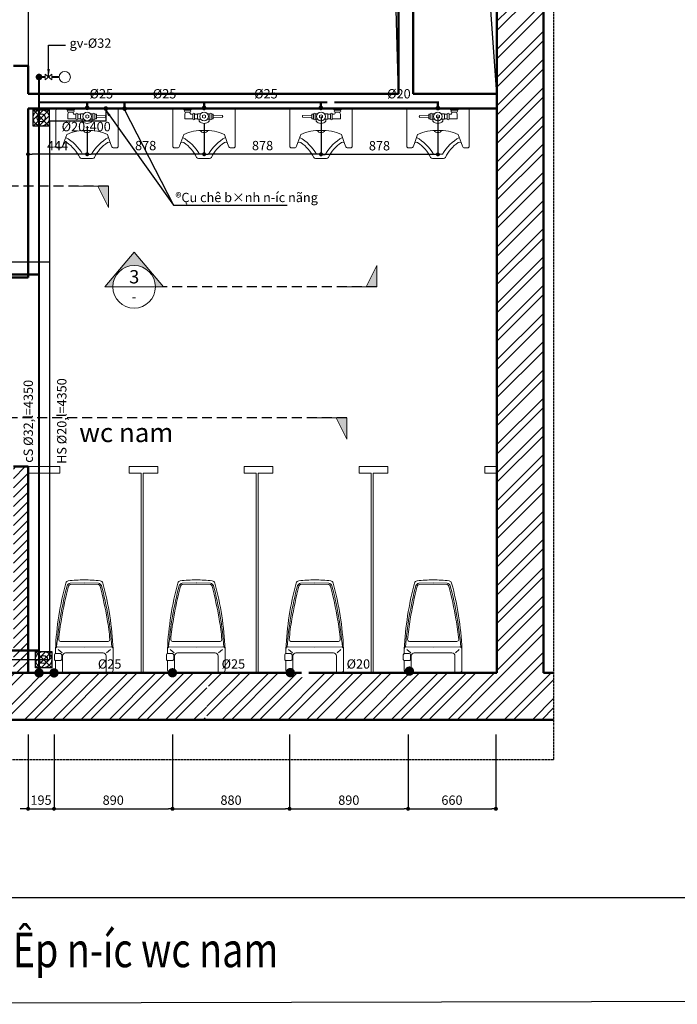
# Model space of a CAD drawing. Extents: x 754284 to 833545, y 109676 to 146996.
# Drawn here: x 757915 to 762856, y 109676 to 117070 of the extents above; entities that cross this region are included whole.
import ezdxf
from ezdxf.enums import TextEntityAlignment as Align

# ---------------------------------------------------------------- set-up
doc = ezdxf.new("R2010")
doc.units = 0
doc.header["$LTSCALE"] = 3
doc.header["$MEASUREMENT"] = 0
for name, pattern in [('ACAD_ISO03W100', [30, 12, -18]), ('ACAD_ISO04W100', [30, 24, -3, 0, -3]), ('CW_S-B-VENTP', [3.75, 2.5, -1.25]), ('HIDDEN', [0.375, 0.25, -0.125])]:
    doc.linetypes.add(name, pattern=pattern)
doc.layers.get('0').update_dxf_attribs({"lineweight": 9})
for name, color, linetype, lineweight in [('010TB', 40, 'Continuous', 18), ('Alliance-dim', 1, 'Continuous', 13), ('Alliance-kyhieu', 1, 'Continuous', 13), ('cap nuoc', 3, 'Continuous', 9), ('Cap nuoc nong', 86, 'ACAD_ISO04W100', 30), ('COT', 7, 'Continuous', 0), ('PST_Door', 33, 'Continuous', 13), ('PST_Netcat', 7, 'Continuous', 50), ('PST_NetThay', 144, 'Continuous', 25), ('PST_NoiThat', 8, 'Continuous', 13), ('PST_Vatlieu', 8, 'Continuous', 9)]:
    doc.layers.add(name, color=color, linetype=linetype, lineweight=lineweight)
for name, color, linetype in [('2-Text', 2, 'Continuous'), ('Alliance-khuat', 8, 'HIDDEN'), ('DIM', 8, 'Continuous'), ('H-cold water', 4, 'Continuous'), ('H-text', 2, 'Continuous'), ('H-VENT-PIPE', 130, 'CW_S-B-VENTP'), ('legend -note', 3, 'Continuous'), ('Lock', 1, 'Continuous'), ('T-nen', 8, 'Continuous')]:
    doc.layers.add(name, color=color, linetype=linetype)
doc.styles.add('AVANH-B', font='txt')
doc.styles.add('dim', font='romans.shx', dxfattribs={"width": 0.8})
doc.styles.add('VnAvantH', font='chhbg.shx', dxfattribs={"bigfont": 'vn.shx'})
doc.dimstyles.new('Copy(2) of 1-100-100', dxfattribs={"dimscale": 0, "dimtxt": 60, "dimasz": 60, "dimexe": 80, "dimexo": 120, "dimgap": 70, "dimtad": 1, "dimdec": 0, "dimzin": 0, "dimdsep": 46, "dimtxsty": 'dim', "dimcen": 100, "dimdle": 120, "dimclrd": 256, "dimclre": 256, "dimclrt": 1, "dimadec": 0, "dimazin": 0, "dimtfac": 0.0001, "dimtdec": 0, "dimtix": 1, "dimtmove": 2, "dimatfit": 3, "dimfxl": 1, "dimtolj": 1, "dimtzin": 0, "dimarcsym": 0})
doc.dimstyles.new('Copy(4) of 1-100-100', dxfattribs={"dimscale": 0, "dimtxt": 30, "dimasz": 60, "dimexe": 40, "dimexo": 80, "dimgap": 30, "dimtad": 1, "dimdec": 0, "dimzin": 0, "dimdsep": 46, "dimtxsty": 'dim', "dimcen": 50, "dimdle": 120, "dimclrd": 256, "dimclre": 256, "dimclrt": 1, "dimadec": 0, "dimazin": 0, "dimtfac": 0.0001, "dimtdec": 0, "dimtix": 1, "dimtmove": 2, "dimatfit": 3, "dimfxl": 1, "dimtolj": 1, "dimtzin": 0, "dimarcsym": 0})

# ---------------------------------------------------------------- blocks, each defined once
blk = doc.blocks.new('Tieunam-Mb')
blk.add_line((0.77, 0.496), (0.42, 0.496))
for points in [[(2.55, 1.742), (2.82, 1.836, 0.315822), (2.95, 2.016), (2.95, 2.216, 0.43607), (2.81, 2.346), (0.12, 2.346, 0.414214), (0, 2.226), (0, 0)], [(1.645, 0, -0.11165), (1.939, 1.531), (2.55, 1.742, 0.315822)], [(2.162, 1.616, 0.131376), (3.43, 0.336), (3.43, 0)], [(3.741, 0), (3.741, 0.416, 0.209222), (3.68, 0.556, -0.139619), (2.56, 1.526, -0.202126), (2.55, 1.742, 46.738197)], [(0.77, 1.456), (0.42, 1.456), (0.27, 1.396), (0.27, 1.056), (0.31, 1.056, -0.414214), (0.42, 0.946), (0.42, 0.846)], [(2.55, -1.742), (2.82, -1.836, -0.315822), (2.95, -2.016), (2.95, -2.216, -0.43607), (2.81, -2.346), (0.12, -2.346, -0.414214), (0, -2.226), (0, 0)], [(0.79, 0.366), (0.94, 0.366, -0.486774), (0.94, -0.374), (0.79, -0.374)], [(2.166, -1.609, -0.130791), (3.43, -0.336), (3.43, 0)], [(3.741, 0), (3.741, -0.416, -0.209222), (3.68, -0.556, 0.139619), (2.56, -1.526, 0.202126), (2.55, -1.742, -46.738197)], [(0.54, -0.694), (0.51, -1.374, 0.109772), (0.59, -1.404, -14.251984)], [(0.64, -0.694), (0.67, -1.374, -0.109772), (0.59, -1.404, 14.251984)], [(1.645, 0, 0.11165), (1.939, -1.531), (2.55, -1.742, -0.315822)]]:
    blk.add_lwpolyline(points, format="xyb")
for points in [[(0.13, 1.406), (0.13, 1.466), (0, 1.586)], [(0.13, 1.056), (0.13, 1.006), (0, 0.876)], [(0.77, 0.846), (0.77, 1.456)], [(0.42, 0.496), (0.4, 0.496), (0.4, 0.261)], [(0.42, 0.706), (0.42, 0.496)], [(0.77, 0.496), (0.77, 0.706)], [(0.77, 0.496), (0.79, 0.496), (0.79, 0.264)], [(0.4, -0.269), (0.4, -0.437)], [(0.42, -0.574), (0.42, -0.694), (0.77, -0.694), (0.77, -0.574)], [(0.79, -0.437), (0.79, -0.272)]]:
    blk.add_lwpolyline(points)
for points in [[(0.27, 1.056), (0.27, 1.406, 1), (0.13, 1.406), (0.13, 1.056, 1)], [(0.77, 0.846), (0.42, 0.846, 1), (0.42, 0.706), (0.77, 0.706, 1)], [(0.77, -0.434), (0.42, -0.434, 1), (0.42, -0.574), (0.77, -0.574, 1)]]:
    blk.add_lwpolyline(points, format="xyb", close=True)
blk.add_lwpolyline([(0.467, -0.004), (0.532, 0.109), (0.662, 0.109), (0.727, -0.004), (0.662, -0.117), (0.532, -0.117)], close=True)
blk.add_circle((0.597, -0.004), 0.33)
blk.add_arc((1.49, 0), 0.32, 299.34951, 60.65049)
blk = doc.blocks.new('Xi-mb')
for q in [(-1.959, -2.599), (1.959, -2.599)]:
    blk.add_line((0, -2.6), q)
for points in [[(0, 0), (-2.16, -0.009, 0.414214), (-2.38, -0.229), (-2.38, -1.012, 0.415321)], [(0, 0), (2.16, -0.009, -0.414214), (2.38, -0.229), (2.38, -1.959, -0.414214)], [(-1.8, -0.009), (-1.8, -1.399, 0.414214), (-1.55, -1.649), (0, -1.65)], [(1.8, -0.009), (1.8, -1.399, -0.414214), (1.55, -1.649), (0, -1.65)], [(-2.358, -1.589, -0.414214), (-2.458, -1.489), (-2.458, -1.109, -0.414214), (-2.358, -1.009)], [(-2.38, -1.587), (-2.38, -1.959, 0.414214)], [(-2.358, -1.009), (-1.968, -1.009, -0.414214), (-1.868, -1.109), (-1.868, -1.489, -0.414214), (-1.968, -1.589), (-2.358, -1.589, -0.414214)], [(-2.38, -1.959, 0.053479), (-1.53, -7.409, 0.308223), (-1.32, -7.589, 0.014301), (0, -7.679, 1.437855)], [(-2.38, -1.959, 0.414214), (-2.2, -2.139), (0, -2.13)], [(-0.001, -7.428), (-1.173, -7.394, -0.254323), (-1.414, -7.196, -0.000064), (-1.417, -7.186, -0.04487), (-2.282, -2.12)], [(2.38, -1.959, -0.053479), (1.53, -7.409, -0.308223), (1.32, -7.589, -0.014301), (0, -7.679, -1.437855)], [(2.38, -1.959, -0.414214), (2.2, -2.139), (0, -2.13)], [(0.001, -7.428), (1.173, -7.394, 0.254323), (1.414, -7.196, 0.000064), (1.417, -7.186, 0.04487), (2.282, -2.12)], [(0, -7.314), (-1.161, -7.281, -0.234182), (-1.306, -7.16, -0.017795), (-1.889, -4.427, -0.014884), (-2.111, -2.74, -0.020376)], [(0, -7.314), (1.161, -7.281, 0.234182), (1.306, -7.16, 0.017795), (1.889, -4.427, 0.014884), (2.111, -2.74, 0.020376)]]:
    blk.add_lwpolyline(points, format="xyb")
for points in [[(-1.84, -1.639), (-2.16, -1.939)], [(1.84, -1.639), (2.16, -1.939)]]:
    blk.add_lwpolyline(points)
for centre, start, end in [((-1.961, -2.75), 89.44226, 176.38199), ((1.961, -2.75), 3.61801, 90.55774)]:
    blk.add_arc(centre, 0.151, start, end)
blk = doc.blocks.new('pheu thu')
at = {"layer": 'T-nen', "color": 8}
for p, q in [((-12727, 17182), (-12527, 17182)), ((-12727, 16982), (-12727, 17182)), ((-12727, 17182), (-12527, 16982)), ((-12727, 16982), (-12527, 17182)), ((-12727, 16982), (-12727, 17182)), ((-12727, 17182), (-12527, 17182)), ((-12727, 16982), (-12727, 17182)), ((-12727, 17182), (-12527, 17182)), ((-12601, 17178), (-12724, 17056)), ((-12527, 17182), (-12527, 16982)), ((-12527, 17182), (-12527, 16982)), ((-12527, 17182), (-12527, 16982)), ((-12530, 17108), (-12653, 16985)), ((-12527, 16982), (-12727, 16982))]:
    blk.add_line(p, q, dxfattribs=at)
for radius in [100, 50]:
    blk.add_circle((-12627, 17082), radius, dxfattribs=at)
blk = doc.blocks.new('A$C172B4E7D')
at = {"layer": 'PST_Vatlieu'}
h = blk.add_hatch(dxfattribs=at)
h.set_pattern_fill('ANSI32', color=251, scale=400.457666, style=0)
h.set_pattern_definition([(45, (-569945.76, -153617.83), (-106.187374, 106.187374), []), (45, (-569874.97, -153617.83), (-106.187374, 106.187374), [])])
h.paths.add_polyline_path([(-1116, 6992), (-1065.9, 6992), (-1065.9, 7342.4), (-1616.6, 7342.4), (-1616.6, 6441.3), (-1116, 6441.3)])
h.paths.add_polyline_path([(-1116, 6441.3), (-1616.6, 6441.3), (-1616.6, 5840.6), (-1116, 5840.6)])
h.paths.add_polyline_path([(-1116, 4939.6), (-1616.6, 4939.6), (-1616.6, 1946), (-1116, 1946)])
h.paths.add_polyline_path([(-1116, 1045), (-1616.6, 1045), (-1616.6, -566.7), (-1116, -566.7)])
h.paths.add_polyline_path([(-1116, -1467.7), (-1616.6, -1467.7), (-1616.6, -2368.7), (-1116, -2368.7)])
h.paths.add_polyline_path([(-1065.9, -2619), (-1116, -2619), (-1116, -2368.7), (-1616.6, -2368.7), (-1616.6, -2969.4), (-1065.9, -2969.4)])
h.paths.add_polyline_path([(4596.7, -2969.4), (4596.7, -2619), (4520.4, -2619), (4520.4, -2368.7), (4170, -2368.7), (4170, -2619), (3721.5, -2619), (3719.5, -2619), (3717.5, -2619), (2770.5, -2619), (2768.4, -2619), (2766.4, -2619), (1839.4, -2619), (1837.4, -2619), (1835.4, -2619), (898.3, -2619), (896.3, -2619), (894.3, -2619), (-1065.9, -2619), (-1065.9, -2969.4), (1972.7, -2973.3), (1987.6, -2846.2), (2001.3, -2719.1), (1987.6, -2719.1), (1987.6, -2969.4)])
h.paths.add_polyline_path([(4596.7, 7342.4), (1987.6, 7342.4), (1987.6, 7340.6), (1186.6, 7342.4), (1186.6, 7342.4), (-1065.9, 7342.4), (-1065.9, 6992), (884.3, 6992), (886.3, 6992), (888.3, 6992), (1825.4, 6992), (1827.4, 6992), (1829.4, 6992), (2766.4, 6992), (2768.4, 6992), (2770.5, 6992), (3717.5, 6992), (3719.5, 6992), (3721.5, 6992), (4170, 6992), (4170, 6441.3), (4520.4, 6441.3), (4520.4, 6992), (4596.7, 6992)])
h.paths.add_polyline_path([(4596.7, 3588.1), (4596.7, 3838.3), (4520.4, 3838.3), (4520.4, 6441.3), (4170, 6441.3), (4170, -2368.7), (4520.4, -2368.7), (4520.4, 3588.1)])
h = blk.add_hatch(dxfattribs=at)
h.set_pattern_fill('ANSI31', color=251, scale=400.457666, style=0)
h.set_pattern_definition([(45, (-569720.5, -153617.83), (-35.3957914, 35.3957914), [])])
h.paths.add_polyline_path([(641, -1067.3), (530.9, -1067.3), (530.9, -2368.7), (641, -2368.7)])
h.paths.add_polyline_path([(641, -2368.7), (530.9, -2368.7), (530.9, -2619), (641, -2619)])
at = {"layer": 'H-VENT-PIPE', "color": 251, "lineweight": -2}
blk.add_lwpolyline([(4596.7, -3273.3), (-1970, -3273.3), (-1970, 7637.7), (4596.7, 7637.7)], close=True, dxfattribs=at)
at = {"layer": 'PST_Door', "color": 251}
for p, q in [((881.3, -1067.3, 0), (641, -1067.3, 0)), ((881.3, -1117.3, 0), (881.3, -1067.3, 0)), ((1401.9, -1117.3, 0), (1401.9, -1067.3, 0)), ((1401.9, -1067.3, 0), (1507, -1067.3, 0)), ((1492, -1067.3, 0), (1507, -1067.3, 0)), ((1617.1, -1067.3, 0), (1507, -1067.3, 0)), ((1617.1, -1117.3, 0), (1617.1, -1067.3, 0)), ((2267.9, -1117.3, 0), (2267.9, -1067.3, 0)), ((2267.9, -1067.3, 0), (2373, -1067.3, 0)), ((2358, -1067.3, 0), (2373, -1067.3, 0)), ((2483.1, -1067.3, 0), (2373, -1067.3, 0)), ((2483.1, -1117.3, 0), (2483.1, -1067.3, 0)), ((3133.9, -1117.3, 0), (3133.9, -1067.3, 0)), ((3133.9, -1067.3, 0), (3239, -1067.3, 0)), ((3349.1, -1067.3, 0), (3239, -1067.3, 0)), ((3349.1, -1117.3, 0), (3349.1, -1067.3, 0)), ((881.3, -1117.3, 0), (641, -1117.3, 0)), ((1492, -1117.3, 0), (1401.9, -1117.3, 0)), ((1492, -2619, 0), (1492, -1117.3, 0)), ((1492, -1117.3, 0), (1492, -1117.3, 0)), ((1617.1, -1117.3, 0), (1507, -1117.3, 0)), ((1507, -1117.3, 0), (1507, -2619, 0)), ((2358, -1117.3, 0), (2267.9, -1117.3, 0)), ((2358, -2619, 0), (2358, -1117.3, 0)), ((2358, -1117.3, 0), (2358, -1117.3, 0)), ((2483.1, -1117.3, 0), (2373, -1117.3, 0)), ((2373, -1117.3, 0), (2373, -2619, 0)), ((3224, -1117.3, 0), (3133.9, -1117.3, 0)), ((3224, -2619, 0), (3224, -1117.3, 0)), ((3239, -1117.3, 0), (3239, -2619, 0)), ((3349.1, -1117.3, 0), (3239, -1117.3, 0))]:
    blk.add_line(p, q, dxfattribs=at)
at = {"layer": 'PST_Door', "color": 251, "elevation": 0}
blk.add_lwpolyline([(4170, -1117.3), (4079.9, -1117.3), (4079.9, -1067.3), (4170, -1067.3)], dxfattribs=at)
at = {"layer": 'PST_Netcat', "color": 251}
for p, q in [((4170, -2619, 0), (4170, 6992, 0)), ((4170, -2619, 0), (4170, 6992, 0)), ((4520.4, -2619), (4520.4, 3588.1)), ((3429.2, 2937.2, 0), (3429.2, 1735.8, 0)), ((3539.3, 2937.2, 0), (3539.3, 1735.8, 0)), ((4170, 2251.4, 0), (4170, 2521.7, 0)), ((4170, 2251.4, 0), (4170, 2521.7, 0)), ((530.9, 1946, 0), (641, 1946, 0)), ((641, 1946, 0), (641, 1735.8, 0)), ((3429.2, 1735.8), (641, 1735.8, 0)), ((4170, 1735.8, 0), (3539.3, 1735.8, 0)), ((641, 1625.7, 0), (4170, 1625.7, 0)), ((641, 1625.7, 0), (641, 354.2, 0)), ((641, 354.2, 0), (-1116, 354.2, 0)), ((530.9, -1067.3, 0), (641, -1067.3, 0)), ((641, -2619, 0), (641, -1067.3, 0)), ((4170, -2619, 0), (-1116, -2619, 0)), ((4170, -2619, 0), (4170, -2619, 0)), ((4170, -2619, 0), (4170, -2619, 0)), ((4596.7, -2619), (4520.4, -2619)), ((-1574, -2973.3, 0), (1935.8, -2973.3, 0)), ((1935.8, -2973.3, 0), (4173, -2973.3, 0)), ((1935.8, -2973.3, 0), (4596.7, -2973.3))]:
    blk.add_line(p, q, dxfattribs=at)
at = {"layer": 'PST_NetThay', "color": 251}
blk.add_line((641, 2546.7, 0), (641, 1946, 0), dxfattribs=at)
blk.add_lwpolyline([(3429.2, 1735.8), (3400.1, 2825.6), (641, 2937.2)], dxfattribs=at)
at = {"layer": 'PST_NetThay', "color": 251, "elevation": 0}
blk.add_lwpolyline([(4170, 1735.8), (4090.9, 2825.6), (3539.3, 2937.2)], dxfattribs=at)
at = {"layer": 'COT', "color": 251, "xscale": 0.6130730922217215, "yscale": 0.6130730921998686, "zscale": 0.6130730921993577}
for p in [(8481.1, -8916.8, 0), (8498.9, -12991.3, 0)]:
    blk.add_blockref('pheu thu', p, dxfattribs=at)
at = {"layer": 'PST_NoiThat', "color": 251}
for name, p, xscale, yscale, zscale, rotation in [('Tieunam-Mb', (1085.6, 1625.7, 0), -100.1144164759725, 100.1144164759725, 100.1144164759725, 90), ('Tieunam-Mb', (1965.6, 1625.7, 0), -100.1144164759725, 100.1144164759725, 100.1144164759725, 90), ('Tieunam-Mb', (2846.4, 1625.7, 0), 100.1144164759725, 100.1144164759725, 100.1144164759725, 270), ('Tieunam-Mb', (3726, 1625.7, 0), 100.1144164759725, 100.1144164759725, 100.1144164759725, 270), ('Xi-mb', (1064.5, -2619, 0), -91.25011918398454, 91.25011918375144, 91.25011918382914, 180), ('Xi-mb', (1907.5, -2619, 0), -91.25011918398454, 91.25011918375144, 91.25011918382914, 180), ('Xi-mb', (2798.5, -2619, 0), -91.25011918398454, 91.25011918375144, 91.25011918382914, 180), ('Xi-mb', (3689.5, -2619, 0), -91.25011918398454, 91.25011918375144, 91.25011918382914, 180)]:
    blk.add_blockref(name, p, dxfattribs=dict(at, xscale=xscale, yscale=yscale, zscale=zscale, rotation=rotation))
at = {"layer": '2-Text', "color": 251, "style": 'VnAvantH'}
blk.add_text('wc nam', height=142.86, dxfattribs=at).set_placement((1025.9, -883.3))
blk = doc.blocks.new('_Dot')
at = {"color": 0, "linetype": 'ByBlock', "lineweight": -2}
blk.add_line((-0.5, 0), (-1, 0), dxfattribs=at)
at = {"color": 0, "linetype": 'ByBlock', "lineweight": -2, "const_width": 0.5}
blk.add_lwpolyline([(-0.25, 0, 1), (0.25, 0, 1)], format="xyb", close=True, dxfattribs=at)
blk = doc.blocks.new('*D204')
at = {"layer": 'DEFPOINTS', "color": 0, "lineweight": -2}
for p in [(760178.8, 116342.7), (761056.9, 116342.7, 0), (760178.8, 116058.3)]:
    blk.add_point(p, dxfattribs=at)
at = {"layer": 'DIM', "lineweight": -2}
for p, q in [((760178.8, 116342.7), (760178.8, 116058.3)), ((761056.9, 116342.7), (761056.9, 116058.3)), ((761026.9, 116058.3), (760208.8, 116058.3))]:
    blk.add_line(p, q, dxfattribs=at)
at = {"layer": 'DIM', "lineweight": -2, "xscale": 30, "yscale": 30, "zscale": 30, "rotation": 180}
blk.add_blockref('_Dot', (760178.8, 116058.3), dxfattribs=at)
at = {"layer": 'DIM', "lineweight": -2, "xscale": 30, "yscale": 30, "zscale": 30}
blk.add_blockref('_Dot', (761056.9, 116058.3), dxfattribs=at)
at = {"layer": 'DIM', "color": 1, "lineweight": -2, "insert": (760617.8, 116123.3), "char_height": 70, "attachment_point": 5, "style": 'dim'}
blk.add_mtext('\\A1;878', dxfattribs=at)
blk = doc.blocks.new('*D205')
at = {"layer": 'DEFPOINTS', "color": 0, "lineweight": -2}
for p in [(759300.3, 116290.4, 0), (760178.8, 116290.4), (759300.3, 116059.5)]:
    blk.add_point(p, dxfattribs=at)
at = {"layer": 'DIM', "lineweight": -2}
for p, q in [((759300.3, 116290.4), (759300.3, 116059.5)), ((760178.8, 116290.4), (760178.8, 116059.5)), ((760148.8, 116059.5), (759330.3, 116059.5))]:
    blk.add_line(p, q, dxfattribs=at)
at = {"layer": 'DIM', "lineweight": -2, "xscale": 30, "yscale": 30, "zscale": 30, "rotation": 180}
blk.add_blockref('_Dot', (759300.3, 116059.5), dxfattribs=at)
at = {"layer": 'DIM', "lineweight": -2, "xscale": 30, "yscale": 30, "zscale": 30}
blk.add_blockref('_Dot', (760178.8, 116059.5), dxfattribs=at)
at = {"layer": 'DIM', "color": 1, "lineweight": -2, "insert": (759739.5, 116124.5), "char_height": 70, "attachment_point": 5, "style": 'dim'}
blk.add_mtext('\\A1;878', dxfattribs=at)
blk = doc.blocks.new('*D206')
at = {"layer": 'DEFPOINTS', "color": 0, "lineweight": -2}
for p in [(758421.8, 116270.8), (759300.3, 116270.8), (758421.8, 116059.5)]:
    blk.add_point(p, dxfattribs=at)
at = {"layer": 'DIM', "lineweight": -2}
for p, q in [((758421.8, 116270.8), (758421.8, 116059.5)), ((759300.3, 116270.8), (759300.3, 116059.5)), ((759270.3, 116059.5), (758451.8, 116059.5))]:
    blk.add_line(p, q, dxfattribs=at)
at = {"layer": 'DIM', "lineweight": -2, "xscale": 30, "yscale": 30, "zscale": 30, "rotation": 180}
blk.add_blockref('_Dot', (758421.8, 116059.5), dxfattribs=at)
at = {"layer": 'DIM', "lineweight": -2, "xscale": 30, "yscale": 30, "zscale": 30}
blk.add_blockref('_Dot', (759300.3, 116059.5), dxfattribs=at)
at = {"layer": 'DIM', "color": 1, "lineweight": -2, "insert": (758861, 116124.5), "char_height": 70, "attachment_point": 5, "style": 'dim'}
blk.add_mtext('\\A1;878', dxfattribs=at)
blk = doc.blocks.new('*D207')
at = {"layer": 'DEFPOINTS', "color": 0, "lineweight": -2}
for p in [(757977.6, 116270.8, 0), (758421.8, 116270.8), (757977.6, 116059.5)]:
    blk.add_point(p, dxfattribs=at)
at = {"layer": 'DIM', "lineweight": -2}
for p, q in [((757977.6, 116270.8), (757977.6, 116059.5)), ((758421.8, 116270.8), (758421.8, 116059.5)), ((758391.8, 116059.5), (758007.6, 116059.5))]:
    blk.add_line(p, q, dxfattribs=at)
at = {"layer": 'DIM', "lineweight": -2, "xscale": 30, "yscale": 30, "zscale": 30, "rotation": 180}
blk.add_blockref('_Dot', (757977.6, 116059.5), dxfattribs=at)
at = {"layer": 'DIM', "lineweight": -2, "xscale": 30, "yscale": 30, "zscale": 30}
blk.add_blockref('_Dot', (758421.8, 116059.5), dxfattribs=at)
at = {"layer": 'DIM', "color": 1, "lineweight": -2, "insert": (758199.7, 116124.5), "char_height": 70, "attachment_point": 5, "style": 'dim'}
blk.add_mtext('\\A1;444', dxfattribs=at)
blk = doc.blocks.new('*D220')
at = {"layer": 'DEFPOINTS', "color": 0, "lineweight": -2}
for p in [(757977.6, 111703.2, 0), (758172.6, 111703.2), (758172.6, 111144.3)]:
    blk.add_point(p, dxfattribs=at)
at = {"layer": 'DIM', "lineweight": -2}
for p, q in [((757977.6, 111703.2), (757977.6, 111144.3)), ((758172.6, 111703.2), (758172.6, 111144.3)), ((757947.6, 111144.3), (757917.6, 111144.3)), ((757977.6, 111144.3), (758172.6, 111144.3)), ((758202.6, 111144.3), (758232.6, 111144.3))]:
    blk.add_line(p, q, dxfattribs=at)
at = {"layer": 'DIM', "lineweight": -2, "xscale": 30, "yscale": 30, "zscale": 30}
blk.add_blockref('_Dot', (757977.6, 111144.3), dxfattribs=at)
at = {"layer": 'DIM', "lineweight": -2, "xscale": 30, "yscale": 30, "zscale": 30, "rotation": 180}
blk.add_blockref('_Dot', (758172.6, 111144.3), dxfattribs=at)
at = {"layer": 'DIM', "color": 1, "lineweight": -2, "insert": (758075.1, 111209.3), "char_height": 70, "attachment_point": 5, "style": 'dim'}
blk.add_mtext('\\A1;195', dxfattribs=at)
blk = doc.blocks.new('*D221')
at = {"layer": 'DEFPOINTS', "color": 0, "lineweight": -2}
for p in [(758172.6, 111703.2), (759062.6, 111703.2), (759062.6, 111144.3)]:
    blk.add_point(p, dxfattribs=at)
at = {"layer": 'DIM', "lineweight": -2}
for p, q in [((758172.6, 111703.2), (758172.6, 111144.3)), ((759062.6, 111703.2), (759062.6, 111144.3)), ((758202.6, 111144.3), (759032.6, 111144.3))]:
    blk.add_line(p, q, dxfattribs=at)
at = {"layer": 'DIM', "lineweight": -2, "xscale": 30, "yscale": 30, "zscale": 30, "rotation": 180}
blk.add_blockref('_Dot', (758172.6, 111144.3), dxfattribs=at)
at = {"layer": 'DIM', "lineweight": -2, "xscale": 30, "yscale": 30, "zscale": 30}
blk.add_blockref('_Dot', (759062.6, 111144.3), dxfattribs=at)
at = {"layer": 'DIM', "color": 1, "lineweight": -2, "insert": (758617.6, 111209.3), "char_height": 70, "attachment_point": 5, "style": 'dim'}
blk.add_mtext('\\A1;890', dxfattribs=at)
blk = doc.blocks.new('*D222')
at = {"layer": 'DEFPOINTS', "color": 0, "lineweight": -2}
for p in [(759062.6, 111703.2), (759942.5, 111703.2, 0), (759942.5, 111144.3)]:
    blk.add_point(p, dxfattribs=at)
at = {"layer": 'DIM', "lineweight": -2}
for p, q in [((759062.6, 111703.2), (759062.6, 111144.3)), ((759942.5, 111703.2), (759942.5, 111144.3)), ((759092.6, 111144.3), (759912.5, 111144.3))]:
    blk.add_line(p, q, dxfattribs=at)
at = {"layer": 'DIM', "lineweight": -2, "xscale": 30, "yscale": 30, "zscale": 30, "rotation": 180}
blk.add_blockref('_Dot', (759062.6, 111144.3), dxfattribs=at)
at = {"layer": 'DIM', "lineweight": -2, "xscale": 30, "yscale": 30, "zscale": 30}
blk.add_blockref('_Dot', (759942.5, 111144.3), dxfattribs=at)
at = {"layer": 'DIM', "color": 1, "lineweight": -2, "insert": (759502.5, 111209.3), "char_height": 70, "attachment_point": 5, "style": 'dim'}
blk.add_mtext('\\A1;880', dxfattribs=at)
blk = doc.blocks.new('*D223')
at = {"layer": 'DEFPOINTS', "color": 0, "lineweight": -2}
for p in [(759942.5, 111703.2, 0), (760832.6, 111703.2), (760832.6, 111144.3)]:
    blk.add_point(p, dxfattribs=at)
at = {"layer": 'DIM', "lineweight": -2}
for p, q in [((759942.5, 111703.2), (759942.5, 111144.3)), ((760832.6, 111703.2), (760832.6, 111144.3)), ((759972.5, 111144.3), (760802.6, 111144.3))]:
    blk.add_line(p, q, dxfattribs=at)
at = {"layer": 'DIM', "lineweight": -2, "xscale": 30, "yscale": 30, "zscale": 30, "rotation": 180}
blk.add_blockref('_Dot', (759942.5, 111144.3), dxfattribs=at)
at = {"layer": 'DIM', "lineweight": -2, "xscale": 30, "yscale": 30, "zscale": 30}
blk.add_blockref('_Dot', (760832.6, 111144.3), dxfattribs=at)
at = {"layer": 'DIM', "color": 1, "lineweight": -2, "insert": (760387.5, 111209.3), "char_height": 70, "attachment_point": 5, "style": 'dim'}
blk.add_mtext('\\A1;890', dxfattribs=at)
blk = doc.blocks.new('*D224')
at = {"layer": 'DEFPOINTS', "color": 0, "lineweight": -2}
for p in [(760832.6, 111703.2), (761492.6, 111703.2), (761492.6, 111144.3)]:
    blk.add_point(p, dxfattribs=at)
at = {"layer": 'DIM', "lineweight": -2}
for p, q in [((760832.6, 111703.2), (760832.6, 111144.3)), ((761492.6, 111703.2), (761492.6, 111144.3)), ((760862.6, 111144.3), (761462.6, 111144.3))]:
    blk.add_line(p, q, dxfattribs=at)
at = {"layer": 'DIM', "lineweight": -2, "xscale": 30, "yscale": 30, "zscale": 30, "rotation": 180}
blk.add_blockref('_Dot', (760832.6, 111144.3), dxfattribs=at)
at = {"layer": 'DIM', "lineweight": -2, "xscale": 30, "yscale": 30, "zscale": 30}
blk.add_blockref('_Dot', (761492.6, 111144.3), dxfattribs=at)
at = {"layer": 'DIM', "color": 1, "lineweight": -2, "insert": (761162.6, 111209.3), "char_height": 70, "attachment_point": 5, "style": 'dim'}
blk.add_mtext('\\A1;660', dxfattribs=at)
blk = doc.blocks.new('A$C41C839C0')
at = {"layer": 'Alliance-kyhieu'}
blk.add_hatch(color=252, dxfattribs=at).paths.add_polyline_path([(600, 400), (400, 0), (600, 0)])
at = {"layer": 'Alliance-dim', "ltscale": 2}
for p, q in [((400, 0), (600, 400)), ((600, 0), (600, 400)), ((600, 400), (600, 0))]:
    blk.add_line(p, q, dxfattribs=at)
at = {"layer": 'Alliance-dim'}
blk.add_line((0, 0), (600, 0), dxfattribs=at)

msp = doc.modelspace()

# ---------------------------------------------------------------- hatches: boundary and pattern name
at = {"layer": 'Alliance-kyhieu'}
msp.add_hatch(color=252, dxfattribs=at).paths.add_polyline_path([(758994.1, 115063.8), (758934.1, 115063.8, 1), (758614.1, 115063.8), (758554.1, 115063.8), (758774.1, 115323.8)])

# ---------------------------------------------------------------- linework, layer by layer
msp.add_circle((758253.1, 116639.3, 0), 42.4)
at = {"layer": '010TB', "elevation": 0}
msp.add_lwpolyline([(758156.6, 116617.3), (758106.6, 116661.4), (758106.6, 116617.3), (758156.6, 116661.4)], close=True, dxfattribs=at)
at = {"layer": 'Alliance-dim'}
msp.add_line((758614.1, 115063.8), (758934.1, 115063.8), dxfattribs=at)
at = {"layer": 'Alliance-khuat', "ltscale": 100}
for p, q in [((758581.1, 115820.3), (757078.1, 115820.3)), ((760597.6, 115063.8), (758994.1, 115063.8)), ((760372.1, 114079.8), (757654.1, 114079.8))]:
    msp.add_line(p, q, dxfattribs=at)
at = {"layer": 'Alliance-kyhieu', "color": 1}
for p, q in [((758554.1, 115063.8), (758774.1, 115323.8)), ((758994.1, 115063.8), (758774.1, 115323.8)), ((758614.1, 115063.8), (758554.1, 115063.8)), ((758934.1, 115063.8), (758994.1, 115063.8))]:
    msp.add_line(p, q, dxfattribs=at)
msp.add_circle((758774.1, 115063.8), 160, dxfattribs=at)
at = {"layer": 'cap nuoc', "elevation": 0}
for points, const_width in [([(758072.6, 116639.3, -1), (758047.6, 116639.3, -1)], 25), ([(758413, 116407.8, 1), (758430.5, 116407.8, 1)], 17.5), ([(758553.3, 116402.4, 1), (758570.8, 116402.4, 1)], 17.5), ([(758694.4, 116402.3, 1), (758711.9, 116402.3, 1)], 17.5), ([(760168.8, 116407.4, 1), (760186.3, 116407.4, 1)], 17.5), ([(761048.4, 116405.5, 1), (761065.9, 116405.5, 1)], 17.5), ([(758042.6, 112164.9, 1), (758077.6, 112164.9, 1)], 35), ([(759930, 112167, 1), (759965, 112167, 1)], 35), ([(760825.1, 112178.1, 1), (760860.1, 112178.1, 1)], 35)]:
    msp.add_lwpolyline(points, format="xyb", close=True, dxfattribs=dict(at, const_width=const_width))
at = {"layer": 'cap nuoc', "const_width": 16, "elevation": 0}
for points in [[(758060.1, 116639.3), (758060.1, 112617)], [(758106.6, 116639.3), (758060.1, 116639.3)], [(758210.7, 116639.3), (758156.6, 116639.3)], [(758702.1, 116393.6), (758702.1, 116448.6)], [(759300.3, 116448.6), (759300.3, 116406.9)], [(760177.1, 116449.1), (760177.6, 116407.4)], [(756973.8, 115156.3), (758060.1, 115156.3)], [(758060.1, 112617), (758060.1, 112167), (760856.1, 112167)], [(756620.8, 112167), (756620.8, 112332.8), (758060.1, 112332.8)]]:
    msp.add_lwpolyline(points, dxfattribs=at)
at = {"layer": 'cap nuoc', "const_width": 16}
for points in [[(758051.1, 116448.6), (758051.1, 116448.6), (758051.1, 116448.6), (761056.9, 116448.6), (761056.9, 116406.9)], [(758421.8, 116448.6), (758421.8, 116407.8)]]:
    msp.add_lwpolyline(points, dxfattribs=at)
at = {"layer": 'cap nuoc'}
for points, const_width in [([(759291.5, 116406.9, 1), (759309, 116406.9, 1)], 17.5), ([(758155.1, 112164.9, 1), (758190.1, 112164.9, 1)], 35), ([(759045.1, 112165.7, 1), (759080.1, 112165.7, 1)], 35)]:
    msp.add_lwpolyline(points, format="xyb", close=True, dxfattribs=dict(at, const_width=const_width))
at = {"layer": 'Cap nuoc nong', "linetype": 'ACAD_ISO03W100', "lineweight": -2, "const_width": 10, "elevation": 0}
for points in [[(758562.1, 116400.2), (758562.1, 116308.8), (758139.3, 116308.8), (758139.3, 112263.6)], [(757123.3, 115250.1), (758139.3, 115250.1)], [(756766.3, 112263.6), (758139.3, 112263.6), (758139.3, 112263.6)]]:
    msp.add_lwpolyline(points, dxfattribs=at)
at = {"layer": 'DIM', "lineweight": -2}
msp.add_line((763036.6, 110475.3), (754283.7, 110475.3), dxfattribs=at)

# ---------------------------------------------------------------- block references
at = {"ltscale": 2, "xscale": -0.4, "yscale": 0.4, "zscale": 0.4, "rotation": 180}
for p in [(758341.1, 115820.3), (760132.1, 114079.8)]:
    msp.add_blockref('A$C41C839C0', p, dxfattribs=at)
at = {"ltscale": 2, "xscale": 0.4, "yscale": 0.4, "zscale": 0.4}
msp.add_blockref('A$C41C839C0', (760357.6, 115063.8), dxfattribs=at)
at = {"layer": 'Lock', "lineweight": -2, "ltscale": 0.001, "xscale": 0.9982894454939764, "yscale": 0.9982894454939764, "zscale": 0.9982894454939764}
msp.add_blockref('A$C172B4E7D', (757337.6, 114779.5), dxfattribs=at)

# ---------------------------------------------------------------- texts
at = {"layer": 'H-text', "lineweight": -2, "style": 'VnAvantH'}
for s, p in [('gv-%%C32', (758289.8, 116858.6, 0)), ('%%C25', (758439.5, 116478.5, 0)), ('%%C25', (758915, 116478.5, 0)), ('%%C25', (759676.5, 116478.5, 0)), ('%%C20', (760675.5, 116478.5, 0)), ('%%C20-400', (758230, 116232.2, 0)), ('®Çu chê b×nh n\xadíc nãng', (759084.7, 115699.8)), ('%%C25', (758502.2, 112196.9, 0)), ('%%C25', (759431.8, 112196.9, 0)), ('%%C20', (760370.8, 112196.9, 0))]:
    msp.add_text(s, height=70, dxfattribs=at).set_placement(p)
at = {"layer": 'H-text', "color": 2, "style": 'AVANH-B'}
for s, height, p in [('3', 100, (758775.2, 115139.4)), ('-', 72, (758774.7, 114989.8))]:
    msp.add_text(s, height=height, dxfattribs=at).set_placement(p, align=Align.MIDDLE_CENTER)
at = {"layer": 'H-text', "lineweight": -2, "style": 'VnAvantH'}
for s, p in [('cS %%C32,l=4350', (758014.1, 113742.7, 0)), ('HS %%C20,l=4350', (758265.9, 113733.9, 0))]:
    msp.add_text(s, height=70, rotation=90, dxfattribs=at).set_placement(p)
at = {"layer": 'H-text', "style": 'VnAvantH', "width": 0.8}
msp.add_text('mÆt b»ng cÊp n\xadíc wc nam', height=260, dxfattribs=at).set_placement((756315.6, 109954.8))

# ---------------------------------------------------------------- dimensions: what is measured, and where the dimension line sits
at = {"layer": 'DIM', "lineweight": -2}
for p1, p2, distance, picture, middle in [((761056.9, 116342.7, 0), (760178.8, 116342.7), 284.4, '*D204', (760617.8, 116123.3)), ((758421.8, 116270.8), (757977.6, 116270.8, 0), 211.3, '*D207', (758199.7, 116124.5)), ((759300.2914, 116270.8298), (758421.7967, 116270.8298), 211.2806, '*D206', (758861.044, 116124.5492)), ((760178.7861, 116290.4073), (759300.2914, 116290.4073, 0), 230.8581, '*D205', (759739.5387, 116124.5492)), ((757977.6, 111703.2, 0), (758172.6, 111703.2), -558.9, '*D220', (758075.1, 111209.3)), ((758172.6, 111703.2), (759062.6, 111703.2), -558.9, '*D221', (758617.6, 111209.3)), ((759062.6, 111703.2), (759942.5, 111703.2, 0), -558.9, '*D222', (759502.5, 111209.3)), ((759942.5, 111703.2, 0), (760832.6, 111703.2), -558.9, '*D223', (760387.5, 111209.3)), ((760832.6, 111703.2), (761492.6, 111703.2), -558.9, '*D224', (761162.6, 111209.3))]:
    dim = msp.add_aligned_dim(p1=p1, p2=p2, distance=distance, dimstyle='Copy(2) of 1-100-100', override={"dimscale": 1, "dimtxt": 70, "dimasz": 30, "dimexe": 0, "dimexo": 0, "dimgap": 30, "dimblk1": 'Dot', "dimblk2": 'Dot', "dimsah": 1, "dimdle": 0}, dxfattribs=at)
    dim.commit()
    dim.dimension.update_dxf_attribs({"geometry": picture, "text_midpoint": middle})

# ---------------------------------------------------------------- leaders
msp.add_leader([(758702.1, 116393.6), (759069.2, 115676.3), (759923.6, 115676.3)], dimstyle='Copy(2) of 1-100-100', override={"dimscale": 1, "dimtxt": 70, "dimasz": 30, "dimexe": 0, "dimexo": 0, "dimgap": 30, "dimdle": 0}, dxfattribs=at)
at = {"layer": 'PST_Netcat', "lineweight": -2, "ltscale": 0.001}
for points in [[(758131.6, 116639.3), (758131.6, 116877.3), (758258.6, 116877.3)], [(758553.5, 116400.6), (759069.2, 115676.3)]]:
    msp.add_leader(points, dimstyle='Copy(4) of 1-100-100', override={"dimscale": 1, "dimtad": 0, "dimfxl": 0, "dimarcsym": 1}, dxfattribs=at)

# ---------------------------------------------------------------- next in the draw order: wipeouts: each hides what was drawn before it
at = {"color": 2, "ltscale": 550}
msp.add_wipeout([(760226.6, 116483), (760279.9, 116469.9), (760279.9, 116427.3), (760226.6, 116414.2)], dxfattribs=at).dxf.layer = 'H-cold water'
msp.add_wipeout([(760033, 112199.7), (760086.3, 112186.6), (760086.3, 112144.1), (760033, 112130.9)], dxfattribs=at).translate(0, 0, 0).dxf.layer = 'H-cold water'

# ---------------------------------------------------------------- next in the draw order: linework, layer by layer
at = {"layer": 'legend -note', "lineweight": -2, "ltscale": 0.001, "extrusion": (0, 0, -1)}
msp.add_lwpolyline([(-754283.7, 123430.5), (-772331.2, 123472.2), (-772362.9, 109718), (-754315.5, 109676.3)], close=True, dxfattribs=at)

doc.saveas('drawing.dxf')
